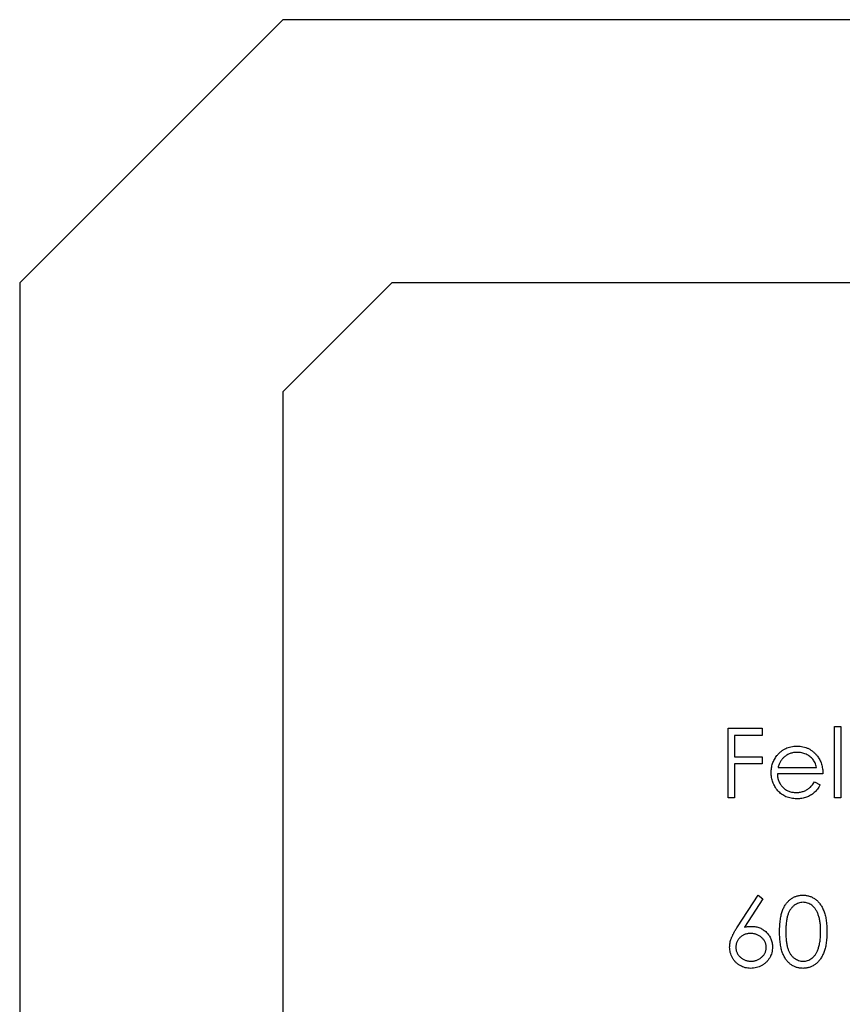
# Model space of a CAD drawing. Units: millimetres. Extents: x 10 to 584, y 10 to 410.
# Drawn here: x 483 to 498, y 244 to 263 of the extents above; entities that cross this region are included whole.
import ezdxf

# ---------------------------------------------------------------- set-up
doc = ezdxf.new("R2010")
doc.units = ezdxf.units.MM
doc.header["$LTSCALE"] = 2

msp = doc.modelspace()

# ---------------------------------------------------------------- linework, layer by layer
at = {"color": 7, "linetype": 'Continuous', "lineweight": 25}
for p, q in [((487.714, 263.182), (482.714, 258.182)), ((540.714, 263.182), (487.714, 263.182)), ((482.714, 258.182), (482.714, 205.182)), ((489.785, 258.182), (487.714, 256.111)), ((513.214, 258.182), (489.785, 258.182)), ((487.714, 256.111), (487.714, 232.682)), ((498.2, 249.753), (498.319, 249.753)), ((498.2, 248.396), (498.2, 249.753)), ((498.319, 249.753), (498.319, 248.396)), ((496.182, 249.719), (496.826, 249.719)), ((496.182, 248.396), (496.182, 249.719)), ((496.301, 249.583), (496.301, 249.176)), ((496.826, 249.583), (496.301, 249.583)), ((496.826, 249.719), (496.826, 249.583)), ((496.301, 249.176), (496.826, 249.176)), ((496.301, 249.041), (496.301, 248.396)), ((496.826, 249.041), (496.301, 249.041)), ((496.826, 249.176), (496.826, 249.041)), ((497.98, 248.854), (497.115, 248.854)), ((497.127, 248.973), (497.861, 248.973)), ((497.823, 248.701), (497.929, 248.646)), ((496.301, 248.396), (496.182, 248.396)), ((498.319, 248.396), (498.2, 248.396)), ((496.355, 245.944), (496.75, 246.548)), ((496.841, 246.476), (496.492, 245.942)), ((496.75, 246.548), (496.841, 246.476))]:
    msp.add_line(p, q, dxfattribs=at)
for points, knots in [([(497.107, 249.2), (497.119, 249.214), (497.143, 249.242), (497.183, 249.279), (497.226, 249.31), (497.272, 249.336), (497.321, 249.355), (497.373, 249.37), (497.428, 249.378), (497.466, 249.379), (497.485, 249.38)], [0, 0, 0, 0, 0.128835, 0.253589, 0.374643, 0.49534, 0.616325, 0.739759, 0.866842, 1, 1, 1, 1]), ([(497.485, 249.38), (497.505, 249.379), (497.544, 249.378), (497.601, 249.369), (497.654, 249.354), (497.705, 249.333), (497.752, 249.307), (497.796, 249.273), (497.838, 249.235), (497.862, 249.205), (497.874, 249.19)], [0, 0, 0, 0, 0.1320402, 0.2590328, 0.3818798, 0.5022584, 0.6227522, 0.7447426, 0.8701089, 1, 1, 1, 1]), ([(496.996, 248.877), (496.996, 248.892), (496.997, 248.921), (497.002, 248.965), (497.011, 249.007), (497.023, 249.048), (497.039, 249.088), (497.058, 249.127), (497.081, 249.164), (497.098, 249.188), (497.107, 249.2)], [0, 0, 0, 0, 0.128045, 0.253768, 0.377428, 0.500551, 0.623296, 0.746578, 0.872348, 1, 1, 1, 1]), ([(497.491, 249.261), (497.479, 249.261), (497.456, 249.26), (497.421, 249.256), (497.388, 249.249), (497.356, 249.239), (497.326, 249.226), (497.296, 249.211), (497.268, 249.192), (497.251, 249.178), (497.242, 249.171)], [0, 0, 0, 0, 0.131092, 0.259141, 0.384162, 0.505992, 0.629098, 0.750669, 0.874039, 1, 1, 1, 1]), ([(497.861, 248.973), (497.857, 248.989), (497.848, 249.019), (497.831, 249.061), (497.811, 249.098), (497.788, 249.131), (497.761, 249.159), (497.731, 249.184), (497.697, 249.207), (497.659, 249.226), (497.619, 249.242), (497.577, 249.253), (497.535, 249.26), (497.506, 249.261), (497.491, 249.261)], [0, 0, 0, 0, 0.09624, 0.185231, 0.267501, 0.3444, 0.419595, 0.496891, 0.576638, 0.660268, 0.745387, 0.83004, 0.914474, 1, 1, 1, 1]), ([(497.242, 249.171), (497.236, 249.165), (497.223, 249.153), (497.206, 249.133), (497.19, 249.112), (497.175, 249.088), (497.161, 249.062), (497.148, 249.034), (497.137, 249.004), (497.13, 248.984), (497.127, 248.973)], [0, 0, 0, 0, 0.109984, 0.22258, 0.3385, 0.458709, 0.585535, 0.717518, 0.854667, 1, 1, 1, 1]), ([(497.874, 249.19), (497.883, 249.178), (497.899, 249.155), (497.92, 249.118), (497.938, 249.08), (497.953, 249.038), (497.965, 248.995), (497.973, 248.95), (497.978, 248.903), (497.979, 248.871), (497.98, 248.854)], [0, 0, 0, 0, 0.118522, 0.236255, 0.356174, 0.47725, 0.60154, 0.729618, 0.862158, 1, 1, 1, 1]), ([(497.482, 248.379), (497.464, 248.38), (497.427, 248.381), (497.375, 248.388), (497.325, 248.4), (497.278, 248.416), (497.235, 248.438), (497.195, 248.464), (497.157, 248.496), (497.124, 248.531), (497.094, 248.57), (497.068, 248.61), (497.046, 248.651), (497.028, 248.694), (497.013, 248.738), (497.003, 248.783), (496.997, 248.83), (496.996, 248.861), (496.996, 248.877)], [0, 0, 0, 0, 0.071579, 0.139629, 0.204797, 0.268135, 0.329814, 0.391301, 0.453434, 0.516552, 0.579631, 0.641119, 0.701294, 0.76081, 0.819932, 0.87892, 0.938983, 1, 1, 1, 1]), ([(497.115, 248.854), (497.115, 248.841), (497.116, 248.816), (497.122, 248.78), (497.13, 248.745), (497.142, 248.712), (497.156, 248.681), (497.174, 248.651), (497.195, 248.623), (497.218, 248.597), (497.244, 248.574), (497.271, 248.554), (497.3, 248.536), (497.331, 248.522), (497.363, 248.511), (497.397, 248.504), (497.431, 248.499), (497.455, 248.498), (497.467, 248.498)], [0, 0, 0, 0, 0.0683846, 0.1344756, 0.1983911, 0.2607535, 0.3218292, 0.3830372, 0.4446531, 0.507398, 0.5698252, 0.6307776, 0.6909287, 0.7509451, 0.8110495, 0.8723309, 0.9350041, 1, 1, 1, 1]), ([(497.467, 248.498), (497.479, 248.498), (497.503, 248.499), (497.538, 248.503), (497.572, 248.51), (497.606, 248.52), (497.638, 248.532), (497.668, 248.546), (497.696, 248.562), (497.722, 248.581), (497.747, 248.603), (497.771, 248.631), (497.798, 248.664), (497.814, 248.688), (497.823, 248.701)], [0, 0, 0, 0, 0.082592, 0.163879, 0.245659, 0.327726, 0.40861, 0.485749, 0.559169, 0.630268, 0.705306, 0.792065, 0.889796, 1, 1, 1, 1]), ([(497.929, 248.646), (497.92, 248.631), (497.904, 248.602), (497.876, 248.562), (497.846, 248.526), (497.814, 248.496), (497.78, 248.469), (497.745, 248.445), (497.707, 248.425), (497.667, 248.408), (497.624, 248.395), (497.579, 248.386), (497.532, 248.38), (497.499, 248.38), (497.482, 248.379)], [0, 0, 0, 0, 0.09337, 0.181661, 0.265874, 0.346355, 0.4246, 0.501903, 0.579992, 0.658443, 0.738672, 0.821894, 0.908801, 1, 1, 1, 1]), ([(497.157, 245.852), (497.157, 245.873), (497.157, 245.915), (497.16, 245.975), (497.165, 246.031), (497.171, 246.084), (497.178, 246.132), (497.188, 246.178), (497.199, 246.219), (497.212, 246.257), (497.227, 246.292), (497.243, 246.325), (497.261, 246.355), (497.28, 246.383), (497.301, 246.409), (497.322, 246.433), (497.346, 246.455), (497.371, 246.474), (497.397, 246.492), (497.423, 246.507), (497.451, 246.52), (497.479, 246.53), (497.508, 246.538), (497.538, 246.544), (497.568, 246.548), (497.589, 246.548), (497.599, 246.548)], [0, 0, 0, 0, 0.068595, 0.133246, 0.194313, 0.251279, 0.304513, 0.354235, 0.400481, 0.443411, 0.484015, 0.523252, 0.561042, 0.5979, 0.633518, 0.668314, 0.702496, 0.736685, 0.770293, 0.803437, 0.835913, 0.86846, 0.900847, 0.933467, 0.966258, 1, 1, 1, 1]), ([(497.603, 246.412), (497.589, 246.412), (497.559, 246.41), (497.516, 246.399), (497.475, 246.38), (497.442, 246.36), (497.416, 246.34), (497.399, 246.323), (497.382, 246.304), (497.367, 246.283), (497.352, 246.261), (497.339, 246.237), (497.327, 246.212), (497.316, 246.184), (497.306, 246.154), (497.298, 246.121), (497.291, 246.085), (497.286, 246.045), (497.281, 246.002), (497.278, 245.955), (497.276, 245.905), (497.276, 245.871), (497.276, 245.853)], [0, 0, 0, 0, 0.060387, 0.120883, 0.182755, 0.247811, 0.281299, 0.315088, 0.349702, 0.384857, 0.420966, 0.458511, 0.497175, 0.537602, 0.580503, 0.627468, 0.678388, 0.733983, 0.793747, 0.857714, 0.926698, 1, 1, 1, 1]), ([(497.599, 246.548), (497.61, 246.548), (497.631, 246.548), (497.662, 246.544), (497.692, 246.538), (497.721, 246.53), (497.75, 246.52), (497.778, 246.507), (497.805, 246.492), (497.832, 246.474), (497.857, 246.455), (497.881, 246.432), (497.904, 246.408), (497.925, 246.381), (497.945, 246.352), (497.963, 246.321), (497.98, 246.287), (497.996, 246.251), (498.01, 246.212), (498.023, 246.17), (498.033, 246.125), (498.041, 246.076), (498.048, 246.025), (498.053, 245.97), (498.055, 245.912), (498.056, 245.873), (498.056, 245.852)], [0, 0, 0, 0, 0.033788, 0.067194, 0.099862, 0.132567, 0.165151, 0.197913, 0.231319, 0.265083, 0.299255, 0.334399, 0.369943, 0.406284, 0.444064, 0.482998, 0.523354, 0.565537, 0.609613, 0.656391, 0.705885, 0.758325, 0.813832, 0.872795, 0.934722, 1, 1, 1, 1]), ([(497.937, 245.853), (497.937, 245.869), (497.937, 245.9), (497.935, 245.945), (497.931, 245.989), (497.927, 246.03), (497.92, 246.069), (497.913, 246.105), (497.903, 246.14), (497.893, 246.172), (497.882, 246.202), (497.869, 246.23), (497.855, 246.256), (497.84, 246.28), (497.824, 246.302), (497.807, 246.322), (497.789, 246.34), (497.764, 246.36), (497.731, 246.38), (497.69, 246.399), (497.647, 246.41), (497.618, 246.412), (497.603, 246.412)], [0, 0, 0, 0, 0.065681, 0.128486, 0.188175, 0.245106, 0.299448, 0.350823, 0.399942, 0.446672, 0.491255, 0.533376, 0.573853, 0.612526, 0.649597, 0.685532, 0.720106, 0.753838, 0.818925, 0.880493, 0.940311, 1, 1, 1, 1]), ([(496.207, 245.56), (496.208, 245.574), (496.209, 245.602), (496.215, 245.644), (496.225, 245.687), (496.237, 245.723), (496.249, 245.753), (496.259, 245.778), (496.271, 245.802), (496.285, 245.829), (496.3, 245.856), (496.317, 245.885), (496.335, 245.914), (496.349, 245.934), (496.355, 245.944)], [0, 0, 0, 0, 0.0978182, 0.1997261, 0.3052764, 0.4158115, 0.4744722, 0.5372739, 0.6036574, 0.6742989, 0.7498345, 0.8285985, 0.9123778, 1, 1, 1, 1]), ([(496.492, 245.942), (496.515, 245.946), (496.561, 245.953), (496.607, 245.954), (496.629, 245.955)], [0, 0, 0, 0, 0.512659, 1, 1, 1, 1]), ([(496.629, 245.955), (496.642, 245.954), (496.669, 245.953), (496.708, 245.948), (496.745, 245.939), (496.781, 245.927), (496.815, 245.911), (496.848, 245.891), (496.878, 245.868), (496.908, 245.842), (496.934, 245.813), (496.958, 245.782), (496.977, 245.75), (496.993, 245.715), (497.006, 245.679), (497.015, 245.642), (497.02, 245.603), (497.021, 245.576), (497.021, 245.563)], [0, 0, 0, 0, 0.0652308, 0.1284049, 0.1900671, 0.2509434, 0.3115458, 0.3728628, 0.4350237, 0.4990717, 0.5630911, 0.6255101, 0.68668, 0.7472825, 0.8085635, 0.8707421, 0.934341, 1, 1, 1, 1]), ([(497.599, 245.157), (497.589, 245.158), (497.568, 245.158), (497.538, 245.162), (497.508, 245.167), (497.479, 245.175), (497.451, 245.185), (497.424, 245.198), (497.397, 245.213), (497.372, 245.23), (497.347, 245.249), (497.324, 245.271), (497.302, 245.295), (497.281, 245.321), (497.262, 245.349), (497.244, 245.38), (497.228, 245.413), (497.213, 245.448), (497.2, 245.486), (497.188, 245.528), (497.179, 245.573), (497.171, 245.622), (497.164, 245.675), (497.16, 245.731), (497.157, 245.79), (497.157, 245.831), (497.157, 245.852)], [0, 0, 0, 0, 0.0337871, 0.0666217, 0.0992849, 0.1313612, 0.1635852, 0.1961039, 0.2289023, 0.2621581, 0.2959912, 0.3302178, 0.3650598, 0.4009507, 0.4376204, 0.4757075, 0.5153807, 0.5564135, 0.5997648, 0.6464242, 0.6964314, 0.7497815, 0.8065733, 0.8674355, 0.9318868, 1, 1, 1, 1]), ([(497.276, 245.853), (497.276, 245.835), (497.276, 245.801), (497.278, 245.751), (497.281, 245.705), (497.285, 245.661), (497.291, 245.622), (497.298, 245.585), (497.306, 245.552), (497.316, 245.522), (497.327, 245.494), (497.339, 245.469), (497.352, 245.445), (497.366, 245.423), (497.382, 245.402), (497.398, 245.383), (497.417, 245.366), (497.442, 245.346), (497.475, 245.325), (497.517, 245.307), (497.56, 245.295), (497.589, 245.294), (497.603, 245.293)], [0, 0, 0, 0, 0.072951, 0.141584, 0.205926, 0.265301, 0.320597, 0.371817, 0.41879, 0.461699, 0.502134, 0.540804, 0.578181, 0.614297, 0.649678, 0.684299, 0.718359, 0.752081, 0.817652, 0.879722, 0.939966, 1, 1, 1, 1]), ([(498.056, 245.852), (498.056, 245.832), (498.055, 245.793), (498.053, 245.735), (498.048, 245.681), (498.042, 245.629), (498.033, 245.581), (498.023, 245.536), (498.011, 245.494), (497.997, 245.456), (497.981, 245.42), (497.964, 245.386), (497.946, 245.355), (497.926, 245.326), (497.905, 245.299), (497.882, 245.274), (497.858, 245.252), (497.832, 245.232), (497.806, 245.215), (497.779, 245.199), (497.75, 245.187), (497.722, 245.176), (497.692, 245.168), (497.662, 245.162), (497.631, 245.158), (497.61, 245.158), (497.599, 245.157)], [0, 0, 0, 0, 0.065063, 0.126773, 0.185516, 0.240765, 0.29298, 0.34225, 0.388919, 0.432776, 0.474628, 0.514775, 0.553606, 0.591426, 0.628028, 0.663804, 0.698984, 0.733591, 0.767628, 0.801208, 0.834264, 0.866981, 0.89972, 0.932702, 0.966176, 1, 1, 1, 1]), ([(497.887, 245.52), (497.891, 245.532), (497.899, 245.556), (497.91, 245.593), (497.918, 245.632), (497.925, 245.673), (497.93, 245.715), (497.934, 245.76), (497.937, 245.806), (497.937, 245.837), (497.937, 245.853)], [0, 0, 0, 0, 0.110588, 0.224542, 0.342503, 0.464324, 0.590756, 0.722227, 0.858843, 1, 1, 1, 1]), ([(496.604, 245.819), (496.594, 245.819), (496.574, 245.818), (496.545, 245.815), (496.518, 245.808), (496.492, 245.8), (496.467, 245.789), (496.444, 245.776), (496.423, 245.76), (496.403, 245.742), (496.385, 245.723), (496.369, 245.702), (496.356, 245.68), (496.345, 245.657), (496.336, 245.633), (496.33, 245.608), (496.327, 245.582), (496.326, 245.564), (496.326, 245.555)], [0, 0, 0, 0, 0.070599, 0.137901, 0.203196, 0.26679, 0.329106, 0.390654, 0.452653, 0.515748, 0.577926, 0.63893, 0.698351, 0.757296, 0.816394, 0.876267, 0.936817, 1, 1, 1, 1]), ([(496.903, 245.555), (496.902, 245.564), (496.902, 245.582), (496.897, 245.608), (496.891, 245.633), (496.881, 245.657), (496.869, 245.68), (496.853, 245.702), (496.836, 245.723), (496.815, 245.742), (496.793, 245.76), (496.769, 245.776), (496.745, 245.789), (496.719, 245.8), (496.692, 245.808), (496.664, 245.815), (496.634, 245.818), (496.614, 245.819), (496.604, 245.819)], [0, 0, 0, 0, 0.0611379, 0.1199938, 0.1782253, 0.2362564, 0.2949294, 0.3547157, 0.4167297, 0.4806644, 0.5458318, 0.6097581, 0.6729712, 0.7360169, 0.7998394, 0.8647754, 0.9310876, 1, 1, 1, 1]), ([(496.608, 245.157), (496.59, 245.158), (496.555, 245.159), (496.503, 245.169), (496.453, 245.186), (496.406, 245.209), (496.362, 245.237), (496.322, 245.272), (496.288, 245.312), (496.259, 245.357), (496.236, 245.405), (496.219, 245.455), (496.209, 245.507), (496.208, 245.542), (496.207, 245.56)], [0, 0, 0, 0, 0.0843347, 0.1670523, 0.2495661, 0.3327405, 0.4159149, 0.497828, 0.5803726, 0.6646001, 0.7494667, 0.8325102, 0.9156393, 1, 1, 1, 1]), ([(496.326, 245.555), (496.326, 245.547), (496.327, 245.529), (496.331, 245.503), (496.337, 245.478), (496.347, 245.455), (496.358, 245.432), (496.373, 245.41), (496.39, 245.389), (496.41, 245.37), (496.432, 245.352), (496.454, 245.336), (496.478, 245.323), (496.504, 245.312), (496.53, 245.303), (496.557, 245.297), (496.585, 245.294), (496.605, 245.293), (496.614, 245.293)], [0, 0, 0, 0, 0.0618417, 0.1212624, 0.1807459, 0.2392309, 0.2983076, 0.3581828, 0.4203592, 0.4847924, 0.5499385, 0.6137183, 0.6766807, 0.7391542, 0.8021997, 0.8667402, 0.9320497, 1, 1, 1, 1]), ([(497.021, 245.563), (497.021, 245.544), (497.02, 245.508), (497.009, 245.455), (496.993, 245.404), (496.969, 245.357), (496.94, 245.313), (496.905, 245.274), (496.864, 245.239), (496.818, 245.211), (496.769, 245.187), (496.717, 245.17), (496.663, 245.159), (496.626, 245.158), (496.608, 245.157)], [0, 0, 0, 0, 0.085948, 0.169125, 0.250399, 0.33229, 0.413364, 0.494172, 0.576022, 0.660757, 0.745783, 0.830044, 0.914028, 1, 1, 1, 1]), ([(496.614, 245.293), (496.624, 245.293), (496.643, 245.294), (496.672, 245.297), (496.699, 245.303), (496.725, 245.312), (496.75, 245.323), (496.774, 245.336), (496.797, 245.352), (496.818, 245.37), (496.838, 245.389), (496.855, 245.41), (496.87, 245.432), (496.882, 245.454), (496.891, 245.478), (496.898, 245.503), (496.902, 245.529), (496.902, 245.547), (496.903, 245.555)], [0, 0, 0, 0, 0.0679624, 0.1332834, 0.1978353, 0.260892, 0.3233765, 0.3863501, 0.4496377, 0.5147953, 0.5792399, 0.6418142, 0.7013586, 0.7607268, 0.8192221, 0.8787162, 0.9381474, 1, 1, 1, 1]), ([(497.603, 245.293), (497.618, 245.294), (497.647, 245.295), (497.69, 245.307), (497.732, 245.324), (497.764, 245.345), (497.789, 245.365), (497.807, 245.382), (497.823, 245.4), (497.838, 245.421), (497.852, 245.443), (497.865, 245.467), (497.877, 245.493), (497.884, 245.511), (497.887, 245.52)], [0, 0, 0, 0, 0.112813, 0.225394, 0.339595, 0.459675, 0.521735, 0.583926, 0.648174, 0.713881, 0.781004, 0.851451, 0.924051, 1, 1, 1, 1])]:
    msp.add_open_spline(points, degree=3, knots=knots, dxfattribs=at)

doc.saveas('drawing.dxf')
